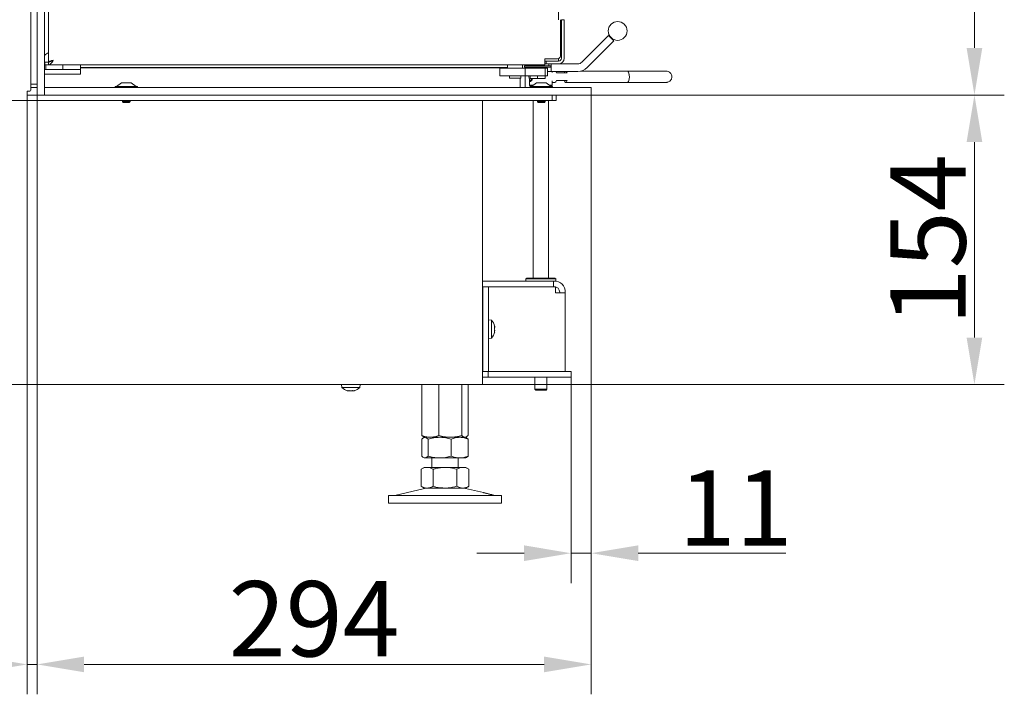
# Model space of a CAD drawing. Extents: x -4409 to -2207, y 1605 to 4275.
# Drawn here: x -2730 to -2207, y 2571 to 2929 of the extents above; entities that cross this region are included whole.
import ezdxf

# ---------------------------------------------------------------- set-up
doc = ezdxf.new("R2010")
doc.units = 0
doc.header["$LTSCALE"] = 5
for name, color, linetype in [('LAYER12', 30, 'Continuous'), ('LAYER13', 30, 'Continuous'), ('SLD-0', 7, 'Continuous')]:
    doc.layers.add(name, color=color, linetype=linetype)
doc.styles.add('STANDARD-BrunnerGroßer Text', font='arial.ttf')
doc.dimstyles.new('STANDARD-Brunner-IIGroßer Text', dxfattribs={"dimscale": 5, "dimtxt": 8, "dimasz": 5, "dimexe": 3.175, "dimexo": 0, "dimgap": 0.762, "dimtad": 1, "dimdec": 0, "dimrnd": 1e-08, "dimtxsty": 'STANDARD-BrunnerGroßer Text', "dimblk": 'Filled-1', "dimcen": 0.09, "dimdle": 10, "dimclrd": 7, "dimclre": 7, "dimclrt": 7, "dimadec": 1, "dimazin": 2, "dimtfac": 0.666667, "dimtdec": 0, "dimtmove": 0, "dimatfit": 3, "dimldrblk": 'Filled-1', "dimfxl": 1, "dimtolj": 1, "dimlwd": 15, "dimlwe": 15, "dimarcsym": 0})

# ---------------------------------------------------------------- blocks, each defined once
blk = doc.blocks.new('*D53')
at = {"layer": 'Defpoints', "color": 0}
for p in [(-2426.72, 2889.1), (-2223.11, 2889.1), (-2484.42, 2735.3)]:
    blk.add_point(p, dxfattribs=at)
at = {"layer": 'SLD-0', "color": 7, "lineweight": 5}
for p, q in [((-2426.72, 2889.1), (-2207.23, 2889.1)), ((-2223.11, 2760.3), (-2223.11, 2864.1)), ((-2484.42, 2735.3), (-2207.23, 2735.3))]:
    blk.add_line(p, q, dxfattribs=at)
at = {"layer": 'SLD-0', "color": 7}
for points in [[(-2227.27, 2864.1), (-2218.94, 2864.1), (-2223.11, 2889.1)], [(-2227.27, 2760.3), (-2218.94, 2760.3), (-2223.11, 2735.3)]]:
    blk.add_solid(points, dxfattribs=at)
at = {"layer": 'SLD-0', "color": 7, "lineweight": 5, "insert": (-2267.76, 2812.2), "char_height": 40, "attachment_point": 2, "rotation": 90, "style": 'STANDARD-BrunnerGroßer Text'}
blk.add_mtext('\\A1;154', dxfattribs=at)
blk = doc.blocks.new('Filled-1')
at = {"color": 0}
for p, q in [((0, 0), (-1, 0.167)), ((-1, 0.167), (-1, -0.167)), ((-1, 0), (0, 0)), ((-1, -0.167), (0, 0))]:
    blk.add_line(p, q, dxfattribs=at)
at = {"color": 0, "flags": 128}
blk.add_lwpolyline([(-1, -0.167), (0, 0), (-1, 0.167), (-1, -0.167)], dxfattribs=at)
at = {"color": 0}
blk.add_solid([(-1, -0.167), (0, 0), (-1, 0.167), (-1, -0.167)], dxfattribs=at)
blk = doc.blocks.new('*D54')
at = {"layer": 'Defpoints', "color": 0}
for p in [(-2358.12, 3591.65), (-2223.11, 3591.65), (-2426.72, 2889.1)]:
    blk.add_point(p, dxfattribs=at)
at = {"layer": 'LAYER12', "color": 7, "lineweight": 5}
for p, q in [((-2358.12, 3591.65), (-2207.23, 3591.65)), ((-2223.11, 2914.1), (-2223.11, 3566.65)), ((-2426.72, 2889.1), (-2207.23, 2889.1))]:
    blk.add_line(p, q, dxfattribs=at)
at = {"layer": 'LAYER12', "color": 7}
for points in [[(-2227.27, 3566.65), (-2218.94, 3566.65), (-2223.11, 3591.65)], [(-2227.27, 2914.1), (-2218.94, 2914.1), (-2223.11, 2889.1)]]:
    blk.add_solid(points, dxfattribs=at)
at = {"layer": 'LAYER12', "color": 30, "lineweight": 5, "insert": (-2267.79, 3217.86), "char_height": 40, "attachment_point": 2, "rotation": 90, "style": 'STANDARD-BrunnerGroßer Text'}
blk.add_mtext('\\A1;703', dxfattribs=at)
blk = doc.blocks.new('*D58')
at = {"layer": 'Defpoints', "color": 0}
for p in [(-2426.72, 2889.1), (-2437.42, 2742.3), (-2437.42, 2645.73)]:
    blk.add_point(p, dxfattribs=at)
at = {"layer": 'SLD-0', "color": 7, "lineweight": 5}
for p, q in [((-2426.72, 2889.1), (-2426.72, 2629.85)), ((-2437.42, 2742.3), (-2437.42, 2629.85)), ((-2462.42, 2645.73), (-2487.42, 2645.73)), ((-2437.42, 2645.73), (-2426.72, 2645.73)), ((-2401.72, 2645.73), (-2323.29, 2645.73))]:
    blk.add_line(p, q, dxfattribs=at)
at = {"layer": 'SLD-0', "color": 7}
for points in [[(-2462.42, 2649.9), (-2462.42, 2641.56), (-2437.42, 2645.73)], [(-2401.72, 2649.9), (-2401.72, 2641.56), (-2426.72, 2645.73)]]:
    blk.add_solid(points, dxfattribs=at)
at = {"layer": 'SLD-0', "color": 7, "lineweight": 5, "insert": (-2350.01, 2689.7), "char_height": 40, "attachment_point": 2, "style": 'STANDARD-BrunnerGroßer Text'}
blk.add_mtext('\\A1;11', dxfattribs=at)
blk = doc.blocks.new('*D63')
at = {"color": 7, "lineweight": 5}
for p, q in [((-2721.12, 2889.1), (-2721.12, 2570.79)), ((-2426.72, 2889.1), (-2426.72, 2570.79)), ((-2451.72, 2586.67), (-2696.12, 2586.67))]:
    blk.add_line(p, q, dxfattribs=at)
at = {"color": 7}
for points in [[(-2696.12, 2590.83), (-2696.12, 2582.5), (-2721.12, 2586.67)], [(-2451.72, 2590.83), (-2451.72, 2582.5), (-2426.72, 2586.67)]]:
    blk.add_solid(points, dxfattribs=at)
at = {"layer": 'Defpoints', "color": 0}
for p in [(-2721.12, 2889.1), (-2426.72, 2889.1), (-2721.12, 2586.67)]:
    blk.add_point(p, dxfattribs=at)
at = {"color": 30, "lineweight": 5, "insert": (-2573.92, 2610.9), "char_height": 40, "attachment_point": 5, "style": 'STANDARD-BrunnerGroßer Text'}
blk.add_mtext('\\A1;294', dxfattribs=at)
blk = doc.blocks.new('*D67')
at = {"color": 7, "lineweight": 5}
for p, q in [((-2721.12, 2889.1), (-2721.12, 2570.79)), ((-2726.42, 2886.1), (-2726.42, 2570.79)), ((-2751.42, 2586.67), (-2810.56, 2586.67)), ((-2721.12, 2586.67), (-2726.42, 2586.67)), ((-2696.12, 2586.67), (-2671.12, 2586.67))]:
    blk.add_line(p, q, dxfattribs=at)
at = {"color": 7}
for points in [[(-2751.42, 2590.83), (-2751.42, 2582.5), (-2726.42, 2586.67)], [(-2696.12, 2590.83), (-2696.12, 2582.5), (-2721.12, 2586.67)]]:
    blk.add_solid(points, dxfattribs=at)
at = {"layer": 'Defpoints', "color": 0}
for p in [(-2721.12, 2889.1), (-2726.42, 2886.1), (-2726.42, 2586.67)]:
    blk.add_point(p, dxfattribs=at)
at = {"color": 7, "lineweight": 5, "insert": (-2793.49, 2610.82), "char_height": 40, "attachment_point": 5, "style": 'STANDARD-BrunnerGroßer Text'}
blk.add_mtext('\\A1;5', dxfattribs=at)

msp = doc.modelspace()

# ---------------------------------------------------------------- linework, layer by layer
at = {"color": 7, "linetype": 'Continuous', "lineweight": 5}
for p, q in [((-2724.42, 2891.6), (-2724.42, 3587.65)), ((-2715.02, 2906.7), (-2715.02, 3573.5)), ((-2444.02, 3551.1), (-2444.02, 2929.1)), ((-2443.07, 2929.1), (-2443.07, 2909.85)), ((-2442.52, 2908.6), (-2442.52, 2929.1)), ((-2442.52, 2929.1), (-2441.02, 2929.1)), ((-2441.02, 2929.1), (-2441.02, 2908.6)), ((-2443.07, 2919.6), (-2443.03, 2919.6)), ((-2443.03, 2919.6), (-2443.03, 2909.6)), ((-2417.49, 2920.69), (-2431.7, 2906.47)), ((-2417.49, 2920.69), (-2414.66, 2917.86)), ((-2428.87, 2903.65), (-2414.66, 2917.86)), ((-2443.03, 2909.6), (-2443.09, 2909.6)), ((-2717.02, 2905.1), (-2717.02, 2906.6)), ((-2717.02, 2906.6), (-2716.52, 2906.6)), ((-2716.52, 2905.1), (-2717.02, 2905.1)), ((-2716.52, 2906.6), (-2715.02, 2906.6)), ((-2716.52, 2905.1), (-2716.52, 2902.6)), ((-2716.52, 2905.1), (-2715.02, 2905.1)), ((-2714.34, 2906.7), (-2715.02, 2906.7)), ((-2715.02, 2905.1), (-2715.02, 2906.6)), ((-2451.37, 2905.1), (-2715.02, 2905.1)), ((-2707.52, 2902.6), (-2707.52, 2905.1)), ((-2698.02, 2904.6), (-2698.02, 2905.1)), ((-2698.02, 2902.6), (-2698.02, 2904.6)), ((-2698.02, 2903.65), (-2471.17, 2903.65)), ((-2698.02, 2903.6), (-2471.17, 2903.6)), ((-2487.96, 2903.66), (-2487.52, 2903.6)), ((-2471.17, 2905.1), (-2471.17, 2903.35)), ((-2463.17, 2903.35), (-2463.17, 2905.1)), ((-2462.22, 2904.6), (-2462.22, 2903.8)), ((-2462.22, 2904.6), (-2448.22, 2904.6)), ((-2462.22, 2903.8), (-2448.22, 2903.8)), ((-2461.22, 2905.1), (-2461.22, 2904.6)), ((-2460.92, 2903.6), (-2460.92, 2903.8)), ((-2460.8, 2903.35), (-2460.92, 2903.6)), ((-2458.42, 2903.8), (-2458.42, 2903.35)), ((-2452.02, 2903.35), (-2452.02, 2903.8)), ((-2451.37, 2907.6), (-2451.37, 2908.35)), ((-2444.57, 2908.35), (-2451.37, 2908.35)), ((-2451.37, 2905.1), (-2451.37, 2907.6)), ((-2451.37, 2907.1), (-2450.72, 2907.1)), ((-2451.37, 2905.6), (-2450.72, 2905.6)), ((-2450.72, 2907.1), (-2450.57, 2907.1)), ((-2450.57, 2905.6), (-2450.72, 2905.6)), ((-2450.57, 2905.6), (-2450.57, 2907.1)), ((-2450.57, 2907.1), (-2450.07, 2907.1)), ((-2450.07, 2905.6), (-2450.57, 2905.6)), ((-2444.02, 2907.1), (-2450.07, 2907.1)), ((-2444.02, 2905.6), (-2450.07, 2905.6)), ((-2449.22, 2904.6), (-2449.22, 2905.6)), ((-2448.22, 2903.8), (-2448.22, 2904.6)), ((-2447.92, 2905.6), (-2447.92, 2901.6)), ((-2444.02, 2908.45), (-2444.02, 2907.1)), ((-2444.02, 2905.6), (-2433.82, 2905.6)), ((-2715.02, 2902.6), (-2717.12, 2902.6)), ((-2715.02, 2900.1), (-2717.12, 2900.1)), ((-2701.02, 2902.6), (-2715.02, 2902.6)), ((-2701.02, 2900.1), (-2715.02, 2900.1)), ((-2698.02, 2902.6), (-2701.02, 2902.6)), ((-2698.02, 2900.1), (-2701.02, 2900.1)), ((-2698.02, 2900.1), (-2698.02, 2902.6)), ((-2475.22, 2899.35), (-2475.22, 2903.35)), ((-2475.22, 2903.35), (-2473.22, 2903.35)), ((-2473.22, 2899.35), (-2475.22, 2899.35)), ((-2461.84, 2903.35), (-2473.22, 2903.35)), ((-2461.84, 2899.35), (-2473.22, 2899.35)), ((-2470.17, 2899.35), (-2470.17, 2898.1)), ((-2464.17, 2899.35), (-2464.17, 2898.1)), ((-2461.84, 2903.35), (-2461.84, 2899.35)), ((-2461.84, 2903.35), (-2461.47, 2903.35)), ((-2461.47, 2899.35), (-2461.84, 2899.35)), ((-2461.72, 2898.6), (-2461.72, 2893.1)), ((-2461.47, 2903.35), (-2460.33, 2903.35)), ((-2460.33, 2899.35), (-2461.47, 2899.35)), ((-2460.33, 2903.35), (-2457.54, 2903.35)), ((-2457.54, 2899.35), (-2460.33, 2899.35)), ((-2459.22, 2897.85), (-2459.22, 2899.35)), ((-2457.54, 2903.35), (-2456.03, 2903.35)), ((-2456.03, 2899.35), (-2457.54, 2899.35)), ((-2456.03, 2903.35), (-2452.37, 2903.35)), ((-2452.37, 2899.35), (-2456.03, 2899.35)), ((-2455.22, 2897.85), (-2455.22, 2899.35)), ((-2452.37, 2903.35), (-2451.83, 2903.35)), ((-2451.83, 2899.35), (-2452.37, 2899.35)), ((-2451.83, 2903.35), (-2451.22, 2903.35)), ((-2451.22, 2899.35), (-2451.83, 2899.35)), ((-2451.22, 2903.35), (-2451.22, 2899.35)), ((-2449.91, 2903.35), (-2451.22, 2903.35)), ((-2451.22, 2897.85), (-2451.22, 2899.35)), ((-2449.91, 2899.35), (-2451.22, 2899.35)), ((-2449.91, 2899.35), (-2449.91, 2903.35)), ((-2449.91, 2901.6), (-2448.92, 2901.6)), ((-2447.92, 2901.6), (-2448.92, 2901.6)), ((-2446.92, 2901.6), (-2447.92, 2901.6)), ((-2447.47, 2900.97), (-2447.47, 2901.6)), ((-2446.92, 2901.6), (-2433.82, 2901.6)), ((-2439.56, 2900.8), (-2445.19, 2900.8)), ((-2407.49, 2901.8), (-2432.16, 2901.8)), ((-2386.84, 2901.8), (-2407.49, 2901.8)), ((-2679.62, 2893.65), (-2679.62, 2893.1)), ((-2679.16, 2893.65), (-2679.62, 2893.65)), ((-2667.82, 2893.65), (-2679.16, 2893.65)), ((-2676.22, 2895.6), (-2679.02, 2893.65)), ((-2676.03, 2895.6), (-2676.22, 2895.6)), ((-2671.22, 2895.6), (-2676.03, 2895.6)), ((-2668.42, 2893.65), (-2671.22, 2895.6)), ((-2667.82, 2893.1), (-2667.82, 2893.65)), ((-2470.17, 2898.1), (-2464.17, 2898.1)), ((-2464.52, 2898.1), (-2464.52, 2893.1)), ((-2459.47, 2897.11), (-2459.47, 2894.3)), ((-2459.47, 2894.3), (-2459.12, 2893.8)), ((-2459.47, 2894.3), (-2457.59, 2894.3)), ((-2459.36, 2896.94), (-2458.95, 2896.47)), ((-2455.22, 2897.85), (-2459.22, 2897.85)), ((-2458.31, 2893.8), (-2459.12, 2893.8)), ((-2459.12, 2893.65), (-2459.12, 2893.1)), ((-2447.32, 2893.65), (-2459.12, 2893.65)), ((-2455.72, 2895.6), (-2458.52, 2893.65)), ((-2450.72, 2895.6), (-2455.72, 2895.6)), ((-2451.22, 2897.85), (-2455.22, 2897.85)), ((-2447.92, 2893.65), (-2450.72, 2895.6)), ((-2448.86, 2894.3), (-2447.47, 2894.3)), ((-2447.82, 2893.8), (-2448.14, 2893.8)), ((-2447.82, 2893.8), (-2447.47, 2894.3)), ((-2447.47, 2894.3), (-2447.47, 2896.63)), ((-2447.47, 2895.8), (-2445.97, 2895.8)), ((-2447.32, 2893.1), (-2447.32, 2893.65)), ((-2439.56, 2896.8), (-2445.19, 2896.8)), ((-2440.33, 2895.8), (-2407.49, 2895.8)), ((-2407.49, 2895.8), (-2386.84, 2895.8)), ((-2726.42, 2891.1), (-2724.92, 2891.1)), ((-2726.42, 2886.1), (-2726.42, 2891.1)), ((-2447.42, 2889.1), (-2447.42, 2886.1)), ((-2445.42, 2886.1), (-2445.42, 2889.1)), ((-2796.42, 2886.1), (-2726.42, 2886.1)), ((-2450.42, 2886.1), (-2726.42, 2886.1)), ((-2675.82, 2886.1), (-2675.82, 2885.6)), ((-2675.82, 2885.6), (-2675.32, 2885.1)), ((-2675.66, 2885.6), (-2675.82, 2885.6)), ((-2671.62, 2885.6), (-2675.66, 2885.6)), ((-2675.2, 2885.1), (-2675.32, 2885.1)), ((-2672.12, 2885.1), (-2675.2, 2885.1)), ((-2672.12, 2885.1), (-2671.62, 2885.6)), ((-2671.62, 2885.6), (-2671.62, 2886.1)), ((-2484.42, 2886.1), (-2484.42, 2735.3)), ((-2457.47, 2886.1), (-2457.47, 2791.9)), ((-2455.32, 2886.1), (-2455.32, 2885.6)), ((-2455.32, 2885.6), (-2454.82, 2885.1)), ((-2451.12, 2885.6), (-2455.32, 2885.6)), ((-2451.62, 2885.1), (-2454.82, 2885.1)), ((-2451.62, 2885.1), (-2451.12, 2885.6)), ((-2451.12, 2885.6), (-2451.12, 2886.1)), ((-2447.42, 2886.1), (-2450.42, 2886.1)), ((-2449.47, 2791.9), (-2449.47, 2886.1)), ((-2447.42, 2886.1), (-2445.42, 2886.1)), ((-2484.42, 2790.3), (-2446.77, 2790.3)), ((-2460.97, 2791.9), (-2461.47, 2791.4)), ((-2461.47, 2791.4), (-2461.47, 2790.3)), ((-2445.47, 2791.4), (-2461.47, 2791.4)), ((-2460.97, 2791.9), (-2445.97, 2791.9)), ((-2446.77, 2787.3), (-2446.77, 2790.3)), ((-2446.77, 2790.3), (-2446.47, 2790.3)), ((-2445.47, 2790.3), (-2446.47, 2790.3)), ((-2445.47, 2791.4), (-2445.97, 2791.9)), ((-2445.47, 2790.3), (-2445.47, 2791.4)), ((-2484.42, 2787.3), (-2446.77, 2787.3)), ((-2484.34, 2787.2), (-2481.34, 2787.2)), ((-2484.34, 2784.7), (-2484.34, 2787.2)), ((-2484.34, 2784.7), (-2484.34, 2744.8)), ((-2481.34, 2787.2), (-2481.34, 2784.7)), ((-2478.86, 2787.2), (-2481.34, 2787.2)), ((-2481.34, 2784.7), (-2481.34, 2744.8)), ((-2445.73, 2787.2), (-2478.86, 2787.2)), ((-2457.47, 2787.3), (-2457.47, 2787.2)), ((-2449.47, 2787.2), (-2449.47, 2787.3)), ((-2446.77, 2787.3), (-2446.47, 2787.3)), ((-2445.73, 2787.2), (-2445.73, 2784)), ((-2445.73, 2784), (-2445.43, 2784)), ((-2440.47, 2784), (-2445.43, 2784)), ((-2443.47, 2784.3), (-2443.47, 2784)), ((-2440.47, 2784.3), (-2440.47, 2784)), ((-2440.47, 2784), (-2440.47, 2742.3)), ((-2479.71, 2769.5), (-2481.34, 2769.65)), ((-2479.71, 2765.64), (-2479.71, 2769.5)), ((-2484.34, 2766.85), (-2484.42, 2766.85)), ((-2484.42, 2762.65), (-2484.34, 2762.65)), ((-2479.71, 2759.99), (-2479.71, 2765.64)), ((-2478.03, 2763.3), (-2478.11, 2763.3)), ((-2478.01, 2766.22), (-2478.03, 2766.21)), ((-2478.01, 2766.22), (-2478.01, 2766.22)), ((-2478.01, 2765.73), (-2478.01, 2765.73)), ((-2478.01, 2765.24), (-2478.01, 2765.24)), ((-2478.01, 2764.25), (-2478.01, 2764.25)), ((-2478.01, 2763.77), (-2478.01, 2763.77)), ((-2478.01, 2763.27), (-2478.01, 2763.27)), ((-2484.42, 2759.8), (-2484.34, 2759.8)), ((-2481.34, 2759.85), (-2479.71, 2759.99)), ((-2484.42, 2742.3), (-2484.34, 2742.3)), ((-2484.34, 2742.3), (-2484.34, 2744.8)), ((-2481.34, 2742.3), (-2484.34, 2742.3)), ((-2481.42, 2739.3), (-2481.42, 2742.3)), ((-2481.34, 2744.8), (-2481.34, 2742.3)), ((-2481.34, 2742.3), (-2444.08, 2742.3)), ((-2444.08, 2742.3), (-2437.42, 2742.3)), ((-2437.42, 2742.3), (-2437.42, 2739.3)), ((-2484.42, 2739.3), (-2481.42, 2739.3)), ((-2481.42, 2739.3), (-2444.08, 2739.3)), ((-2456.72, 2739.3), (-2456.72, 2732.8)), ((-2450.22, 2732.8), (-2450.22, 2739.3)), ((-2437.42, 2739.3), (-2444.08, 2739.3)), ((-2490.42, 2735.3), (-2796.42, 2735.3)), ((-2559.32, 2735.3), (-2559.18, 2733.66)), ((-2559.18, 2733.66), (-2549.67, 2733.66)), ((-2555.72, 2731.96), (-2555.72, 2731.96)), ((-2554.42, 2731.96), (-2554.42, 2731.96)), ((-2553.12, 2731.96), (-2553.12, 2731.96)), ((-2549.67, 2733.66), (-2549.52, 2735.3)), ((-2516.69, 2735.3), (-2516.69, 2708.28)), ((-2507.71, 2735.3), (-2507.71, 2708.28)), ((-2495.44, 2735.3), (-2495.44, 2708.28)), ((-2492.15, 2735.3), (-2492.15, 2708.28)), ((-2484.42, 2735.3), (-2490.42, 2735.3)), ((-2456.72, 2732.8), (-2456.22, 2732.3)), ((-2456.72, 2732.8), (-2456.52, 2732.8)), ((-2456.52, 2732.8), (-2450.22, 2732.8)), ((-2456.05, 2732.3), (-2456.22, 2732.3)), ((-2450.72, 2732.3), (-2456.05, 2732.3)), ((-2450.72, 2732.3), (-2450.22, 2732.8)), ((-2516.69, 2706.31), (-2516.69, 2697.28)), ((-2515.82, 2707.53), (-2515.81, 2707.52)), ((-2515.81, 2707.52), (-2515.42, 2707.3)), ((-2515.42, 2707.3), (-2515.81, 2707.07)), ((-2512.2, 2707.3), (-2515.42, 2707.3)), ((-2515.05, 2707.3), (-2515.42, 2707.3)), ((-2507.27, 2707.3), (-2515.05, 2707.3)), ((-2513.4, 2706.31), (-2513.4, 2697.28)), ((-2501.58, 2707.3), (-2512.2, 2707.3)), ((-2496.64, 2707.3), (-2507.27, 2707.3)), ((-2493.8, 2707.3), (-2501.58, 2707.3)), ((-2501.14, 2706.31), (-2501.14, 2697.28)), ((-2493.42, 2707.3), (-2496.64, 2707.3)), ((-2493.42, 2707.3), (-2493.8, 2707.3)), ((-2493.42, 2707.3), (-2493.03, 2707.52)), ((-2493.03, 2707.07), (-2493.42, 2707.3)), ((-2493.03, 2707.52), (-2493.02, 2707.53)), ((-2493.02, 2707.06), (-2493.03, 2707.07)), ((-2492.15, 2706.31), (-2492.15, 2697.28)), ((-2515.81, 2696.52), (-2515.42, 2696.3)), ((-2515.05, 2696.3), (-2515.42, 2696.3)), ((-2507.27, 2696.3), (-2515.05, 2696.3)), ((-2511.42, 2696.3), (-2511.42, 2691.3)), ((-2496.64, 2696.3), (-2507.27, 2696.3)), ((-2497.42, 2691.3), (-2497.42, 2696.3)), ((-2493.42, 2696.3), (-2496.64, 2696.3)), ((-2493.42, 2696.3), (-2493.03, 2696.52)), ((-2493.03, 2696.52), (-2493.03, 2696.53)), ((-2515.42, 2691.3), (-2517.12, 2690.31)), ((-2517.12, 2690.31), (-2517.12, 2681.28)), ((-2513.95, 2691.3), (-2515.42, 2691.3)), ((-2504.42, 2691.3), (-2513.95, 2691.3)), ((-2510.77, 2690.31), (-2510.77, 2681.28)), ((-2494.9, 2691.3), (-2504.42, 2691.3)), ((-2498.07, 2690.31), (-2498.07, 2681.28)), ((-2493.42, 2691.3), (-2494.9, 2691.3)), ((-2491.72, 2690.31), (-2493.42, 2691.3)), ((-2491.72, 2690.31), (-2491.72, 2681.28)), ((-2515.36, 2680.18), (-2531.08, 2676.38)), ((-2517.12, 2681.28), (-2515.42, 2680.3)), ((-2513.95, 2680.3), (-2515.42, 2680.3)), ((-2504.42, 2680.3), (-2513.95, 2680.3)), ((-2494.9, 2680.3), (-2504.42, 2680.3)), ((-2493.42, 2680.3), (-2494.9, 2680.3)), ((-2484, 2677.89), (-2493.48, 2680.18)), ((-2493.42, 2680.3), (-2491.72, 2681.28)), ((-2534.42, 2676.3), (-2534.42, 2672.3)), ((-2534.42, 2676.3), (-2474.42, 2676.3)), ((-2479.16, 2676.72), (-2484, 2677.89)), ((-2477.77, 2676.38), (-2479.16, 2676.72)), ((-2474.42, 2672.3), (-2474.42, 2676.3)), ((-2534.42, 2672.3), (-2474.42, 2672.3))]:
    msp.add_line(p, q, dxfattribs=at)
at = {"color": 7, "linetype": 'Continuous', "lineweight": 5, "flags": 128}
for points in [[(-2459.77, 2899.35), (-2459.79, 2898.8), (-2459.74, 2898.03), (-2459.59, 2897.38), (-2459.37, 2896.95), (-2459.1, 2896.8), (-2458.84, 2896.95), (-2458.62, 2897.38), (-2458.5, 2897.85)], [(-2407.49, 2901.8), (-2407.24, 2901.71), (-2406.91, 2901.29), (-2406.65, 2900.56), (-2406.49, 2899.63), (-2406.45, 2898.59), (-2406.54, 2897.58)], [(-2407.49, 2901.8), (-2407.31, 2901.75), (-2406.97, 2901.39), (-2406.69, 2900.72), (-2406.51, 2899.82), (-2406.45, 2898.8)], [(-2406.45, 2898.8), (-2406.51, 2897.77), (-2406.69, 2896.87), (-2406.97, 2896.2), (-2407.31, 2895.84), (-2407.49, 2895.8)], [(-2445.19, 2896.8), (-2445.35, 2896.37), (-2445.54, 2896.06), (-2445.75, 2895.86), (-2445.97, 2895.8)], [(-2441.11, 2896.8), (-2440.95, 2896.37), (-2440.76, 2896.06), (-2440.55, 2895.86), (-2440.33, 2895.8), (-2440.12, 2895.86), (-2439.91, 2896.06), (-2439.72, 2896.37), (-2439.56, 2896.8)], [(-2406.54, 2897.58), (-2406.74, 2896.72), (-2407.03, 2896.1), (-2407.38, 2895.81), (-2407.49, 2895.8)]]:
    msp.add_lwpolyline(points, dxfattribs=at)
at = {"color": 7, "linetype": 'Continuous', "lineweight": 5}
msp.add_circle((-2412.66, 2923.1), 5, dxfattribs=at)
for centre, radius, start, end in [((-2714.02, 2907.6), 4, 104.4775, 140.805), ((-2444.57, 2909.85), 1.5, 270, 0), ((-2487.72, 2905.6), 2, 257.1614, 270), ((-2444.02, 2908.6), 1.5, 270, 0), ((-2444.02, 2908.6), 3, 270, 0), ((-2433.82, 2908.6), 3, 270, 315), ((-2433.82, 2908.6), 7, 270, 315), ((-2466.72, 2898.6), 5, 0, 8.6269), ((-2447.15, 2900.31), 2.02, 13.7927, 39.3748), ((-2439.14, 2900.31), 2.02, 140.6252, 166.2073), ((-2441.52, 2900.31), 2.02, 13.7927, 39.3748), ((-2724.92, 2891.6), 0.5, 270, 0), ((-2446.47, 2784.3), 6, 0, 90), ((-2446.47, 2784.3), 3, 0, 90), ((-2484.84, 2764.75), 7, 12.8774, 42.8093), ((-2484.84, 2764.75), 7, 317.1907, 347.0827), ((-2554.42, 2738.8), 7, 227.1907, 253.9951), ((-2554.42, 2738.8), 7, 285.9915, 312.8093), ((-2514.42, 2676.3), 4, 90, 103.609), ((-2494.42, 2676.3), 4, 76.391, 90), ((-2531.78, 2679.3), 3, 270, 283.609), ((-2477.06, 2679.3), 3, 256.391, 270)]:
    msp.add_arc(centre, radius, start, end, dxfattribs=at)
for points, knots in [([(-2712.52, 2907.6), (-2712.74, 2907.26), (-2713.16, 2906.59), (-2713.8, 2905.76), (-2714.42, 2905.2), (-2714.83, 2905.13), (-2715.02, 2905.1)], [0, 0, 0, 0, 0.254695, 0.509587, 0.76448, 1, 1, 1, 1]), ([(-2712.95, 2907.34), (-2713.09, 2907.25), (-2713.57, 2906.96), (-2714.27, 2906.65), (-2714.81, 2906.61), (-2715.02, 2906.6)], [0, 0, 0, 0, 0.209163, 0.6976, 1, 1, 1, 1]), ([(-2385, 2896.43), (-2384.76, 2896.65), (-2384.42, 2896.97), (-2384.08, 2897.59), (-2383.88, 2898.18), (-2383.81, 2898.95), (-2383.96, 2899.78), (-2384.38, 2900.59), (-2385.04, 2901.26), (-2385.88, 2901.67), (-2386.5, 2901.82), (-2386.82, 2901.79), (-2386.84, 2901.79)], [0, 0, 0, 0, 0.1312242, 0.1874768, 0.2819057, 0.383769, 0.4963755, 0.617794, 0.7480314, 0.8713356, 0.9903194, 1, 1, 1, 1]), ([(-2457.87, 2897.85), (-2457.96, 2897.62), (-2458.14, 2897.14), (-2458.54, 2896.61), (-2458.93, 2896.3), (-2459.23, 2896.27), (-2459.4, 2896.52), (-2459.46, 2896.82), (-2459.46, 2897.08), (-2459.46, 2897.13)], [0, 0, 0, 0, 0.1532432, 0.3213203, 0.4931325, 0.6540328, 0.8070302, 0.9648628, 1, 1, 1, 1]), ([(-2386.84, 2895.8), (-2386.66, 2895.81), (-2386.27, 2895.83), (-2385.63, 2896.02), (-2385.23, 2896.28), (-2385, 2896.43)], [0, 0, 0, 0, 0.280964, 0.581423, 1, 1, 1, 1]), ([(-2478.09, 2766.43), (-2478.1, 2766.45), (-2478.1, 2766.49), (-2478.11, 2766.54), (-2478.11, 2766.57), (-2478.11, 2766.58), (-2478.1, 2766.57), (-2478.09, 2766.55), (-2478.09, 2766.54)], [0, 0, 0, 0, 0.173655, 0.347991, 0.518533, 0.685946, 0.853626, 1, 1, 1, 1]), ([(-2478.09, 2764.93), (-2478.1, 2764.95), (-2478.1, 2764.98), (-2478.11, 2765.05), (-2478.11, 2765.11), (-2478.11, 2765.18), (-2478.1, 2765.23), (-2478.09, 2765.24), (-2478.09, 2765.25)], [0, 0, 0, 0, 0.173551, 0.347889, 0.518434, 0.685848, 0.853527, 1, 1, 1, 1]), ([(-2478.09, 2763.24), (-2478.1, 2763.24), (-2478.1, 2763.23), (-2478.11, 2763.25), (-2478.11, 2763.29), (-2478.11, 2763.34), (-2478.1, 2763.4), (-2478.09, 2763.44), (-2478.09, 2763.46)], [0, 0, 0, 0, 0.173602, 0.347939, 0.518483, 0.685896, 0.853576, 1, 1, 1, 1]), ([(-2478.09, 2766.54), (-2478.06, 2766.44), (-2478.01, 2766.3), (-2478.01, 2766.24), (-2478.01, 2766.22)], [0, 0, 0, 0, 0.687973, 1, 1, 1, 1]), ([(-2478.01, 2765.73), (-2478.01, 2765.88), (-2478.02, 2766.1), (-2478.07, 2766.35), (-2478.09, 2766.43)], [0, 0, 0, 0, 0.687829, 1, 1, 1, 1]), ([(-2478.09, 2765.25), (-2478.06, 2765.34), (-2478.01, 2765.47), (-2478.01, 2765.66), (-2478.01, 2765.73)], [0, 0, 0, 0, 0.687947, 1, 1, 1, 1]), ([(-2478.01, 2764.25), (-2478.01, 2764.42), (-2478.02, 2764.67), (-2478.07, 2764.87), (-2478.09, 2764.93)], [0, 0, 0, 0, 0.6878305, 1, 1, 1, 1]), ([(-2478.09, 2763.46), (-2478.06, 2763.65), (-2478.01, 2763.91), (-2478.01, 2764.17), (-2478.01, 2764.25)], [0, 0, 0, 0, 0.687999, 1, 1, 1, 1]), ([(-2478.01, 2763.27), (-2478.01, 2763.29), (-2478.02, 2763.32), (-2478.07, 2763.26), (-2478.09, 2763.24)], [0, 0, 0, 0, 0.6878685, 1, 1, 1, 1]), ([(-2478.01, 2763.77), (-2478.01, 2763.62), (-2478.01, 2763.47), (-2478.05, 2763.29), (-2478.05, 2763.29)], [0, 0, 0, 0, 0.989033, 1, 1, 1, 1]), ([(-2478.02, 2763.18), (-2478.02, 2763.19), (-2478, 2763.24), (-2478, 2763.26), (-2478.01, 2763.27)], [0, 0, 0, 0, 0.17409, 1, 1, 1, 1]), ([(-2556.34, 2732.06), (-2556.34, 2732.06), (-2556.35, 2732.07), (-2556.35, 2732.07), (-2556.34, 2732.06), (-2556.31, 2732.06), (-2556.28, 2732.05), (-2556.26, 2732.04)], [0, 0, 0, 0, 0.009353, 0.268434, 0.522759, 0.777487, 1, 1, 1, 1]), ([(-2556.26, 2732.04), (-2556.12, 2732.01), (-2555.91, 2731.96), (-2555.77, 2731.96), (-2555.72, 2731.96)], [0, 0, 0, 0, 0.6879474, 1, 1, 1, 1]), ([(-2555.72, 2731.96), (-2555.64, 2731.97), (-2555.52, 2731.98), (-2555.5, 2732.03), (-2555.49, 2732.04)], [0, 0, 0, 0, 0.6878291, 1, 1, 1, 1]), ([(-2555.49, 2732.04), (-2555.48, 2732.05), (-2555.47, 2732.06), (-2555.44, 2732.07), (-2555.38, 2732.07), (-2555.32, 2732.06), (-2555.26, 2732.06), (-2555.22, 2732.05), (-2555.2, 2732.04)], [0, 0, 0, 0, 0.1736553, 0.3479906, 0.518533, 0.6859457, 0.8536264, 1, 1, 1, 1]), ([(-2555.2, 2732.04), (-2555.03, 2732.01), (-2554.78, 2731.96), (-2554.51, 2731.96), (-2554.42, 2731.96)], [0, 0, 0, 0, 0.687973, 1, 1, 1, 1]), ([(-2554.42, 2731.96), (-2554.24, 2731.97), (-2553.96, 2731.98), (-2553.72, 2732.03), (-2553.65, 2732.04)], [0, 0, 0, 0, 0.6878685, 1, 1, 1, 1]), ([(-2553.65, 2732.04), (-2553.62, 2732.05), (-2553.58, 2732.06), (-2553.51, 2732.07), (-2553.45, 2732.07), (-2553.4, 2732.06), (-2553.37, 2732.06), (-2553.36, 2732.05), (-2553.36, 2732.04)], [0, 0, 0, 0, 0.173602, 0.347939, 0.518483, 0.685896, 0.853576, 1, 1, 1, 1]), ([(-2553.36, 2732.04), (-2553.33, 2732.01), (-2553.29, 2731.96), (-2553.16, 2731.96), (-2553.12, 2731.96)], [0, 0, 0, 0, 0.6879986, 1, 1, 1, 1]), ([(-2553.12, 2731.96), (-2553.02, 2731.97), (-2552.86, 2731.98), (-2552.65, 2732.03), (-2552.58, 2732.04)], [0, 0, 0, 0, 0.687831, 1, 1, 1, 1]), ([(-2552.58, 2732.04), (-2552.57, 2732.05), (-2552.53, 2732.06), (-2552.5, 2732.07), (-2552.5, 2732.07), (-2552.5, 2732.07)], [0, 0, 0, 0, 0.34677, 0.695114, 1, 1, 1, 1]), ([(-2552.54, 2732.06), (-2552.54, 2732.06), (-2552.55, 2732.05), (-2552.57, 2732.05), (-2552.58, 2732.04)], [0, 0, 0, 0, 0.122683, 1, 1, 1, 1]), ([(-2512.2, 2707.3), (-2512.31, 2707.3), (-2513.11, 2707.31), (-2514.63, 2707.52), (-2516, 2708.02), (-2516.69, 2708.28)], [0, 0, 0, 0, 0.070096, 0.530788, 1, 1, 1, 1]), ([(-2516.69, 2708.28), (-2516.56, 2708.13), (-2516.27, 2707.8), (-2515.97, 2707.7), (-2515.8, 2707.65)], [0, 0, 0, 0, 0.4652219, 1, 1, 1, 1]), ([(-2516.69, 2706.31), (-2516.29, 2706.7), (-2515.75, 2707.23), (-2515.2, 2707.28), (-2515.05, 2707.3)], [0, 0, 0, 0, 0.735329, 1, 1, 1, 1]), ([(-2515.05, 2707.3), (-2514.63, 2707.18), (-2514.08, 2707.04), (-2513.54, 2706.46), (-2513.4, 2706.31)], [0, 0, 0, 0, 0.747436, 1, 1, 1, 1]), ([(-2513.4, 2706.31), (-2512.41, 2706.59), (-2510.4, 2707.14), (-2508.32, 2707.24), (-2507.27, 2707.3)], [0, 0, 0, 0, 0.495458, 1, 1, 1, 1]), ([(-2507.71, 2708.28), (-2508.44, 2708), (-2509.91, 2707.45), (-2511.43, 2707.35), (-2512.2, 2707.3)], [0, 0, 0, 0, 0.495458, 1, 1, 1, 1]), ([(-2501.58, 2707.3), (-2501.72, 2707.3), (-2502.82, 2707.31), (-2504.9, 2707.52), (-2506.77, 2708.02), (-2507.71, 2708.28)], [0, 0, 0, 0, 0.070096, 0.530788, 1, 1, 1, 1]), ([(-2507.27, 2707.3), (-2507.12, 2707.29), (-2506.02, 2707.29), (-2503.95, 2707.07), (-2502.08, 2706.57), (-2501.14, 2706.31)], [0, 0, 0, 0, 0.0700962, 0.5307876, 1, 1, 1, 1]), ([(-2495.44, 2708.28), (-2496.44, 2708), (-2498.45, 2707.45), (-2500.53, 2707.35), (-2501.58, 2707.3)], [0, 0, 0, 0, 0.495458, 1, 1, 1, 1]), ([(-2501.14, 2706.31), (-2500.41, 2706.59), (-2498.93, 2707.14), (-2497.41, 2707.24), (-2496.64, 2707.3)], [0, 0, 0, 0, 0.495458, 1, 1, 1, 1]), ([(-2496.64, 2707.3), (-2496.54, 2707.29), (-2495.73, 2707.29), (-2494.21, 2707.07), (-2492.84, 2706.57), (-2492.15, 2706.31)], [0, 0, 0, 0, 0.070096, 0.530788, 1, 1, 1, 1]), ([(-2493.8, 2707.3), (-2494.21, 2707.41), (-2494.77, 2707.56), (-2495.31, 2708.13), (-2495.44, 2708.28)], [0, 0, 0, 0, 0.747436, 1, 1, 1, 1]), ([(-2492.15, 2708.28), (-2492.55, 2707.89), (-2493.09, 2707.36), (-2493.65, 2707.31), (-2493.8, 2707.3)], [0, 0, 0, 0, 0.7353287, 1, 1, 1, 1]), ([(-2492.15, 2706.31), (-2492.29, 2706.47), (-2492.58, 2706.8), (-2492.88, 2706.89), (-2493.04, 2706.95)], [0, 0, 0, 0, 0.4652219, 1, 1, 1, 1]), ([(-2515.05, 2696.3), (-2515.2, 2696.31), (-2515.75, 2696.36), (-2516.29, 2696.89), (-2516.69, 2697.28)], [0, 0, 0, 0, 0.264671, 1, 1, 1, 1]), ([(-2513.4, 2697.28), (-2513.54, 2697.13), (-2514.08, 2696.56), (-2514.63, 2696.41), (-2515.05, 2696.3)], [0, 0, 0, 0, 0.252564, 1, 1, 1, 1]), ([(-2507.27, 2696.3), (-2507.42, 2696.3), (-2508.52, 2696.31), (-2510.59, 2696.52), (-2512.46, 2697.02), (-2513.4, 2697.28)], [0, 0, 0, 0, 0.070096, 0.530788, 1, 1, 1, 1]), ([(-2501.14, 2697.28), (-2502.13, 2697), (-2504.14, 2696.45), (-2506.22, 2696.35), (-2507.27, 2696.3)], [0, 0, 0, 0, 0.495458, 1, 1, 1, 1]), ([(-2496.64, 2696.3), (-2496.75, 2696.3), (-2497.56, 2696.31), (-2499.08, 2696.52), (-2500.45, 2697.02), (-2501.14, 2697.28)], [0, 0, 0, 0, 0.0700962, 0.5307876, 1, 1, 1, 1]), ([(-2492.15, 2697.28), (-2492.88, 2697), (-2494.36, 2696.45), (-2495.88, 2696.35), (-2496.64, 2696.3)], [0, 0, 0, 0, 0.495458, 1, 1, 1, 1]), ([(-2493.04, 2696.65), (-2492.88, 2696.7), (-2492.58, 2696.8), (-2492.29, 2697.13), (-2492.15, 2697.28)], [0, 0, 0, 0, 0.534778, 1, 1, 1, 1]), ([(-2517.12, 2690.31), (-2516.61, 2690.59), (-2515.57, 2691.14), (-2514.49, 2691.24), (-2513.95, 2691.3)], [0, 0, 0, 0, 0.495458, 1, 1, 1, 1]), ([(-2513.95, 2691.3), (-2513.87, 2691.29), (-2513.3, 2691.29), (-2512.23, 2691.07), (-2511.26, 2690.57), (-2510.77, 2690.31)], [0, 0, 0, 0, 0.070096, 0.530788, 1, 1, 1, 1]), ([(-2510.77, 2690.31), (-2510.25, 2690.46), (-2508.18, 2691.04), (-2506.03, 2691.18), (-2504.42, 2691.3)], [0, 0, 0, 0, 0.252564, 1, 1, 1, 1]), ([(-2504.42, 2691.3), (-2503.85, 2691.28), (-2501.7, 2691.23), (-2499.61, 2690.7), (-2498.07, 2690.31)], [0, 0, 0, 0, 0.264671, 1, 1, 1, 1]), ([(-2498.07, 2690.31), (-2497.56, 2690.59), (-2496.52, 2691.14), (-2495.44, 2691.24), (-2494.9, 2691.3)], [0, 0, 0, 0, 0.495458, 1, 1, 1, 1]), ([(-2494.9, 2691.3), (-2494.82, 2691.29), (-2494.25, 2691.29), (-2493.18, 2691.07), (-2492.21, 2690.57), (-2491.72, 2690.31)], [0, 0, 0, 0, 0.070096, 0.530788, 1, 1, 1, 1]), ([(-2513.95, 2680.3), (-2514.02, 2680.3), (-2514.59, 2680.31), (-2515.67, 2680.52), (-2516.64, 2681.02), (-2517.12, 2681.28)], [0, 0, 0, 0, 0.0700962, 0.5307876, 1, 1, 1, 1]), ([(-2510.77, 2681.28), (-2511.29, 2681), (-2512.33, 2680.45), (-2513.41, 2680.35), (-2513.95, 2680.3)], [0, 0, 0, 0, 0.495458, 1, 1, 1, 1]), ([(-2504.42, 2680.3), (-2506.03, 2680.41), (-2508.18, 2680.56), (-2510.25, 2681.13), (-2510.77, 2681.28)], [0, 0, 0, 0, 0.747436, 1, 1, 1, 1]), ([(-2498.07, 2681.28), (-2499.61, 2680.89), (-2501.7, 2680.36), (-2503.85, 2680.31), (-2504.42, 2680.3)], [0, 0, 0, 0, 0.735329, 1, 1, 1, 1]), ([(-2494.9, 2680.3), (-2494.97, 2680.3), (-2495.54, 2680.31), (-2496.62, 2680.52), (-2497.58, 2681.02), (-2498.07, 2681.28)], [0, 0, 0, 0, 0.0700962, 0.5307876, 1, 1, 1, 1]), ([(-2491.72, 2681.28), (-2492.24, 2681), (-2493.28, 2680.45), (-2494.35, 2680.35), (-2494.9, 2680.3)], [0, 0, 0, 0, 0.495458, 1, 1, 1, 1]), ([(-2479.5, 2676.79), (-2479.66, 2676.83), (-2479.98, 2676.9), (-2480.72, 2677.06), (-2481.53, 2677.26), (-2482.36, 2677.46), (-2483.1, 2677.65), (-2483.66, 2677.79), (-2483.99, 2677.88), (-2483.99, 2677.89), (-2484, 2677.89)], [0, 0, 0, 0, 0.129219, 0.258436, 0.387735, 0.517209, 0.646861, 0.776554, 0.906018, 1, 1, 1, 1]), ([(-2479.16, 2676.72), (-2479.18, 2676.72), (-2479.21, 2676.73), (-2479.42, 2676.77), (-2479.5, 2676.79)], [0, 0, 0, 0, 0.603211, 1, 1, 1, 1])]:
    msp.add_open_spline(points, degree=3, knots=knots, dxfattribs=at)
msp.add_open_spline([(-2715.02, 2906.7), (-2714.99, 2906.77), (-2714.91, 2906.92), (-2714.33, 2907.15), (-2713.51, 2907.37), (-2712.85, 2907.52), (-2712.52, 2907.6)], degree=3, dxfattribs=at)
at = {"layer": 'LAYER13', "linetype": 'Continuous', "lineweight": 5}
for p, q in [((-2721.12, 2889.6), (-2721.12, 3587.15)), ((-2717.12, 2889.6), (-2717.12, 3587.15)), ((-2724.42, 2894.85), (-2721.12, 2894.85)), ((-2724.42, 2893.1), (-2721.12, 2893.1)), ((-2717.12, 2893.1), (-2427.22, 2893.1)), ((-2427.22, 2893.1), (-2426.72, 2893.1)), ((-2426.72, 2893.1), (-2426.72, 2889.1)), ((-2726.22, 2889.1), (-2726.42, 2889.1)), ((-2726.22, 2889.1), (-2721.12, 2889.1)), ((-2721.12, 2889.1), (-2721.12, 2889.6)), ((-2717.12, 2889.1), (-2721.12, 2889.1)), ((-2717.12, 2889.6), (-2717.12, 2889.1)), ((-2717.12, 2889.1), (-2427.22, 2889.1)), ((-2426.72, 2889.1), (-2427.22, 2889.1))]:
    msp.add_line(p, q, dxfattribs=at)

# ---------------------------------------------------------------- dimensions: what is measured, and where the dimension line sits
at = {"lineweight": 5}
for base, p1, p2, override, picture, middle in [((-2726.42, 2586.67), (-2721.12, 2889.1), (-2726.42, 2886.1), {"dimsah": 1, "dimlwd": 5, "dimlwe": 5}, '*D67', (-2793.49, 2610.82)), ((-2721.12, 2586.67), (-2426.72, 2889.1), (-2721.12, 2889.1), {"dimsah": 1, "dimclrt": 30, "dimlwd": 5, "dimlwe": 5}, '*D63', (-2573.92, 2610.9))]:
    dim = msp.add_linear_dim(base=base, p1=p1, p2=p2, dimstyle='STANDARD-Brunner-IIGroßer Text', override=override, dxfattribs=at)
    dim.commit()
    dim.dimension.update_dxf_attribs({"geometry": picture, "text_midpoint": middle})
at = {"layer": 'LAYER12', "lineweight": 5}
dim = msp.add_linear_dim(base=(-2223.11, 3591.65), p1=(-2426.72, 2889.1), p2=(-2358.12, 3591.65), angle=90, dimstyle='STANDARD-Brunner-IIGroßer Text', override={"dimsah": 1, "dimclrt": 30, "dimlwd": 5, "dimlwe": 5}, dxfattribs=at)
dim.commit()
dim.dimension.update_dxf_attribs({"geometry": '*D54', "text_midpoint": (-2223.11, 3217.86), "dimtype": 160})
at = {"layer": 'SLD-0', "color": 7, "lineweight": 5}
dim = msp.add_linear_dim(base=(-2437.42, 2645.73), p1=(-2426.72, 2889.1), p2=(-2437.42, 2742.3), dimstyle='STANDARD-Brunner-IIGroßer Text', override={"dimsah": 1, "dimlwd": 5, "dimlwe": 5}, dxfattribs=at)
dim.commit()
dim.dimension.update_dxf_attribs({"geometry": '*D58', "text_midpoint": (-2350.01, 2645.73), "dimtype": 160})
dim = msp.add_linear_dim(base=(-2223.11, 2889.1), p1=(-2484.42, 2735.3), p2=(-2426.72, 2889.1), angle=90, dimstyle='STANDARD-Brunner-IIGroßer Text', override={"dimsah": 1, "dimlwd": 5, "dimlwe": 5}, dxfattribs=at)
dim.commit()
dim.dimension.update_dxf_attribs({"geometry": '*D53', "text_midpoint": (-2223.11, 2812.2), "dimtype": 160})

doc.saveas('drawing.dxf')
